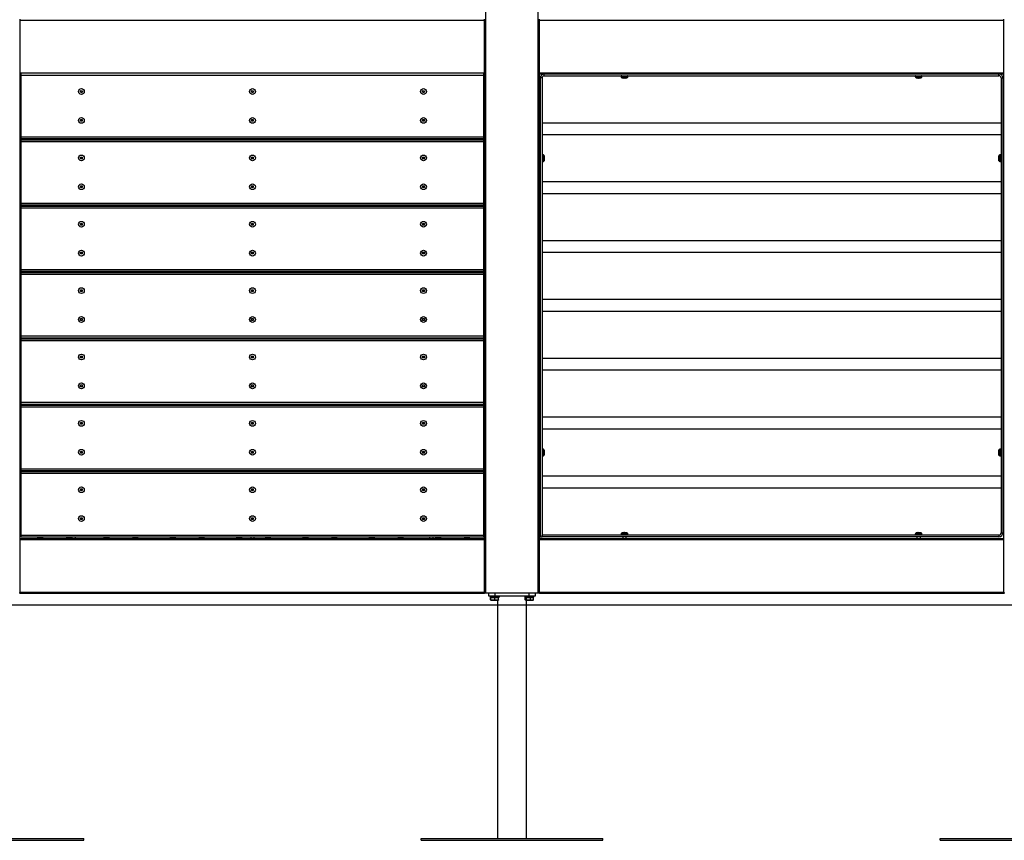
# Model space of a CAD drawing. Extents: x 1932 to 9948, y 243 to 6093.
# Drawn here: x 5579 to 7286, y 2720 to 4142 of the extents above; entities that cross this region are included whole.
import ezdxf

# ---------------------------------------------------------------- set-up
doc = ezdxf.new("R2010")
doc.units = 0
doc.header["$LTSCALE"] = 25
doc.layers.get('0').update_dxf_attribs({"linetype": 'CONTINUOUS'})

msp = doc.modelspace()

# ---------------------------------------------------------------- linework, layer by layer
at = {"color": 8, "linetype": 'CONTINUOUS'}
for p, q in [((6386.6, 3148.4), (6386.6, 5944.9)), ((6477.6, 3148.4), (6477.6, 5944.9)), ((6621.4, 4044.3), (6621.3, 4044.3)), ((6632.8, 4044.3), (6621.4, 4044.3)), ((6621.4, 4043), (6628.1, 4043)), ((6627.9, 4041.6), (6631.4, 4041.6)), ((6628.1, 4043), (6632.7, 4043)), ((7141.1, 4044.3), (7131.3, 4044.3)), ((7131.5, 4043), (7142.7, 4043)), ((7142.8, 4044.3), (7141.1, 4044.3)), ((5666.1, 3934.4), (5666.1, 3936.4)), ((5705.1, 3934.4), (5705.1, 3936.4)), ((5962.6, 3934.4), (5962.6, 3936.4)), ((6001.6, 3934.4), (6001.6, 3936.4)), ((6259.1, 3934.4), (6259.1, 3936.4)), ((6298.1, 3934.4), (6298.1, 3936.4)), ((6485.1, 3908.2), (6485.1, 3896.6)), ((6486.5, 3896.8), (6486.5, 3908.1)), ((6486.5, 3896.8), (6486.5, 3896.7)), ((6487.9, 3898.1), (6487.9, 3898)), ((7276.3, 3903.2), (7276.3, 3906.7)), ((7277.6, 3908), (7277.6, 3903.5)), ((7277.6, 3903.5), (7277.6, 3896.8)), ((7279, 3896.6), (7279, 3908.2)), ((5666.1, 3819.4), (5666.1, 3821.4)), ((5705.1, 3819.4), (5705.1, 3821.4)), ((5962.6, 3819.4), (5962.6, 3821.4)), ((6001.6, 3819.4), (6001.6, 3821.4)), ((6259.1, 3819.4), (6259.1, 3821.4)), ((6298.1, 3819.4), (6298.1, 3821.4)), ((5666.1, 3704.4), (5666.1, 3706.4)), ((5705.1, 3704.4), (5705.1, 3706.4)), ((5962.6, 3704.4), (5962.6, 3706.4)), ((6001.6, 3704.4), (6001.6, 3706.4)), ((6259.1, 3704.4), (6259.1, 3706.4)), ((6298.1, 3704.4), (6298.1, 3706.4)), ((5666.1, 3589.4), (5666.1, 3591.4)), ((5705.1, 3589.4), (5705.1, 3591.4)), ((5962.6, 3589.4), (5962.6, 3591.4)), ((6001.6, 3589.4), (6001.6, 3591.4)), ((6259.1, 3589.4), (6259.1, 3591.4)), ((6298.1, 3589.4), (6298.1, 3591.4)), ((5666.1, 3474.4), (5666.1, 3476.4)), ((5705.1, 3474.4), (5705.1, 3476.4)), ((5962.6, 3474.4), (5962.6, 3476.4)), ((6001.6, 3474.4), (6001.6, 3476.4)), ((6259.1, 3474.4), (6259.1, 3476.4)), ((6298.1, 3474.4), (6298.1, 3476.4)), ((6485.1, 3398.2), (6485.1, 3386.6)), ((6486.5, 3398), (6486.5, 3386.8)), ((7277.6, 3397.5), (7277.6, 3398.1)), ((7277.6, 3397.5), (7277.6, 3386.8)), ((7279, 3386.6), (7279, 3398.2)), ((7276.3, 3396.3), (7276.3, 3396.8)), ((5666.1, 3359.4), (5666.1, 3361.4)), ((5705.1, 3359.4), (5705.1, 3361.4)), ((5962.6, 3359.4), (5962.6, 3361.4)), ((6001.6, 3359.4), (6001.6, 3361.4)), ((6259.1, 3359.4), (6259.1, 3361.4)), ((6298.1, 3359.4), (6298.1, 3361.4)), ((6621.3, 3250.5), (6632.8, 3250.5)), ((6632, 3251.8), (6621.4, 3251.8)), ((6630.9, 3253.2), (6631.4, 3253.2)), ((6632, 3251.8), (6632.7, 3251.8)), ((7131.3, 3250.5), (7142.8, 3250.5)), ((7141.9, 3251.8), (7131.4, 3251.8)), ((7140.8, 3253.2), (7141.4, 3253.2)), ((7141.9, 3251.8), (7142.7, 3251.8))]:
    msp.add_line(p, q, dxfattribs=at)
at = {"color": 7, "linetype": 'CONTINUOUS'}
for p, q in [((5579.6, 4141.4), (5579.6, 4143.4)), ((5579.6, 4141.4), (6384.6, 4141.4)), ((5579.6, 4050.4), (5579.6, 4141.4)), ((6384.6, 4141.4), (6384.6, 4143.4)), ((6384.6, 4050.4), (6384.6, 4141.4)), ((6479.6, 4141.4), (6479.6, 4143.4)), ((6479.6, 4141.4), (7284.6, 4141.4)), ((6479.6, 4050.4), (6479.6, 4141.4)), ((7284.6, 4141.4), (7284.6, 4143.4)), ((7284.6, 4050.4), (7284.6, 4141.4)), ((5579.6, 4050.4), (6384.6, 4050.4)), ((5579.6, 4048.4), (5579.6, 4050.4)), ((5579.6, 4048.4), (5581.1, 4048.4)), ((5579.6, 3243.4), (5579.6, 4048.4)), ((5581.1, 4046.4), (5581.1, 4049.2)), ((5581.1, 4046.4), (6383.1, 4046.4)), ((5581.1, 3939.4), (5581.1, 4046.4)), ((6383.1, 4046.4), (6383.1, 4049.2)), ((6383.1, 4048.4), (6384.6, 4048.4)), ((6383.1, 3939.4), (6383.1, 4046.4)), ((6384.6, 4048.4), (6384.6, 4050.4)), ((6384.6, 3243.4), (6384.6, 4048.4)), ((6479.6, 4048.4), (6479.6, 4050.4)), ((6479.6, 4050.4), (7284.6, 4050.4)), ((6479.6, 4048.4), (7284.6, 4048.4)), ((6479.6, 3243.4), (6479.6, 4048.4)), ((6488.1, 4045.4), (6488.1, 4048.4)), ((7276.1, 4045.4), (7276.1, 4048.4)), ((7284.6, 4048.4), (7284.6, 4050.4)), ((7284.6, 3243.4), (7284.6, 4048.4)), ((6484.1, 4041.4), (6481.1, 4041.4)), ((6481.1, 4041.4), (6481.1, 3246.4)), ((6484.1, 4041.4), (6484.1, 3246.4)), ((6488.1, 4045.4), (7276.1, 4045.4)), ((6621.3, 4044.3), (6621.4, 4043)), ((6627.9, 4041.6), (6622.7, 4041.6)), ((6623.7, 4041.5), (6626.2, 4041.3)), ((6625, 4041.5), (6626.5, 4041.3)), ((6626.2, 4041.3), (6625, 4041.5)), ((6626.5, 4041.3), (6627, 4041.5)), ((6627, 4041.5), (6628.4, 4041.5)), ((6627.6, 4041.3), (6627.1, 4041.5)), ((6627.6, 4041.5), (6627.6, 4041.3)), ((6627.9, 4041.4), (6627.6, 4041.3)), ((6627.9, 4041.5), (6627.9, 4041.3)), ((6628, 4041.3), (6630, 4041.5)), ((6628.4, 4041.5), (6628, 4041.3)), ((6628, 4041.5), (6628, 4041.3)), ((6628.2, 4041.3), (6630.7, 4041.5)), ((6630, 4041.5), (6628.2, 4041.3)), ((6630.7, 4041.6), (6631.4, 4041.6)), ((6632.7, 4043), (6632.8, 4044.3)), ((7131.3, 4044.3), (7131.4, 4043)), ((7132.7, 4041.6), (7133.2, 4041.6)), ((7141.4, 4041.6), (7132.7, 4041.6)), ((7133.5, 4041.5), (7135.8, 4041.3)), ((7135.8, 4041.3), (7133.5, 4041.5)), ((7135.8, 4041.3), (7134, 4041.5)), ((7135, 4041.5), (7136.9, 4041.3)), ((7136.9, 4041.3), (7135.8, 4041.4)), ((7136.9, 4041.3), (7137.1, 4041.5)), ((7137.1, 4041.5), (7137.3, 4041.3)), ((7137.3, 4041.3), (7137.1, 4041.5)), ((7137.3, 4041.3), (7139.1, 4041.5)), ((7138.3, 4041.3), (7140.7, 4041.5)), ((7140.1, 4041.5), (7138.3, 4041.3)), ((7140.7, 4041.5), (7139.6, 4041.4)), ((7140.9, 4041.6), (7141.2, 4041.6)), ((7142.7, 4043), (7142.8, 4044.3)), ((7280.1, 4041.4), (7283.1, 4041.4)), ((7280.1, 4041.4), (7280.1, 3253.4)), ((7283.1, 4041.4), (7283.1, 3253.4)), ((5683.5, 4017.3), (5685, 4019.9)), ((5686.2, 4015.9), (5683.5, 4017.3)), ((5685, 4019.9), (5687.6, 4018.5)), ((5687.6, 4018.5), (5686.2, 4015.9)), ((5980, 4017.3), (5981.5, 4019.9)), ((5982.7, 4015.9), (5980, 4017.3)), ((5981.5, 4019.9), (5984.1, 4018.5)), ((5984.1, 4018.5), (5982.7, 4015.9)), ((6276.5, 4017.3), (6278, 4019.9)), ((6279.2, 4015.9), (6276.5, 4017.3)), ((6278, 4019.9), (6280.6, 4018.5)), ((6280.6, 4018.5), (6279.2, 4015.9)), ((5581.1, 3960.4), (5579.6, 3960.4)), ((5684.1, 3969.4), (5687.1, 3969.4)), ((5684.1, 3966.4), (5684.1, 3969.4)), ((5687.1, 3966.4), (5684.1, 3966.4)), ((5687.1, 3969.4), (5687.1, 3966.4)), ((5980.6, 3969.4), (5983.6, 3969.4)), ((5980.6, 3966.4), (5980.6, 3969.4)), ((5983.6, 3966.4), (5980.6, 3966.4)), ((5983.6, 3969.4), (5983.6, 3966.4)), ((6277.1, 3969.4), (6280.1, 3969.4)), ((6277.1, 3966.4), (6277.1, 3969.4)), ((6280.1, 3966.4), (6277.1, 3966.4)), ((6280.1, 3969.4), (6280.1, 3966.4)), ((6384.6, 3960.4), (6383.1, 3960.4)), ((7280.1, 3963.4), (6484.1, 3963.4)), ((5579.6, 3954.4), (5581.1, 3954.4)), ((6383.1, 3954.4), (6384.6, 3954.4)), ((6484.1, 3943.4), (7280.1, 3943.4)), ((5581.1, 3939.4), (6383.1, 3939.4)), ((5581.1, 3936.4), (5581.1, 3939.4)), ((5581.1, 3936.4), (6383.1, 3936.4)), ((5581.1, 3936.4), (5581.1, 3934.4)), ((5581.1, 3934.4), (6383.1, 3934.4)), ((5581.1, 3931.4), (5581.1, 3934.4)), ((5581.1, 3931.4), (6383.1, 3931.4)), ((5581.1, 3824.4), (5581.1, 3931.4)), ((5601.1, 3936.4), (5601.1, 3934.4)), ((5663.1, 3934.4), (5663.1, 3936.4)), ((5708.1, 3934.4), (5708.1, 3936.4)), ((5959.6, 3934.4), (5959.6, 3936.4)), ((6004.6, 3934.4), (6004.6, 3936.4)), ((6256.1, 3934.4), (6256.1, 3936.4)), ((6301.1, 3934.4), (6301.1, 3936.4)), ((6363.1, 3934.4), (6363.1, 3936.4)), ((6383.1, 3936.4), (6383.1, 3939.4)), ((6383.1, 3934.4), (6383.1, 3936.4)), ((6383.1, 3931.4), (6383.1, 3934.4)), ((6383.1, 3824.4), (6383.1, 3931.4)), ((5684.1, 3901.4), (5684.1, 3904.4)), ((5684.1, 3904.4), (5687.1, 3904.4)), ((5687.1, 3901.4), (5684.1, 3901.4)), ((5687.1, 3904.4), (5687.1, 3901.4)), ((5980.6, 3904.4), (5983.6, 3904.4)), ((5980.6, 3901.4), (5980.6, 3904.4)), ((5983.6, 3901.4), (5980.6, 3901.4)), ((5983.6, 3904.4), (5983.6, 3901.4)), ((6277.1, 3901.4), (6277.1, 3904.4)), ((6277.1, 3904.4), (6280.1, 3904.4)), ((6280.1, 3901.4), (6277.1, 3901.4)), ((6280.1, 3904.4), (6280.1, 3901.4)), ((6481.1, 3905.4), (6479.6, 3905.4)), ((6479.6, 3899.4), (6481.1, 3899.4)), ((6486.5, 3908.1), (6485.1, 3908.2)), ((6485.1, 3896.6), (6486.5, 3896.7)), ((6487.9, 3906), (6487.8, 3906.8)), ((6487.9, 3906.8), (6487.9, 3898.1)), ((6488.1, 3903.5), (6487.9, 3906.1)), ((6487.9, 3903.6), (6488.1, 3903.3)), ((6487.9, 3903.3), (6488.1, 3903.3)), ((6488.1, 3903), (6487.9, 3902.6)), ((6487.9, 3903), (6488.1, 3903)), ((6488.1, 3901.8), (6487.9, 3902.2)), ((6487.9, 3898.9), (6488.1, 3901.5)), ((6487.9, 3898.1), (6487.9, 3898.9)), ((6488, 3905.3), (6488.1, 3903.5)), ((6488.1, 3903.3), (6488, 3905.3)), ((6488, 3900.2), (6488.1, 3901.8)), ((6488.1, 3901.5), (6488, 3900.2)), ((6488.1, 3903.3), (6488.1, 3903)), ((7276.2, 3906.1), (7276, 3903.5)), ((7276.2, 3905.4), (7276, 3903.3)), ((7276, 3903.5), (7276.2, 3905.4)), ((7276, 3903.3), (7276.2, 3903.8)), ((7276, 3902.9), (7276, 3903.3)), ((7276.2, 3903.3), (7276, 3903.3)), ((7276.2, 3903.3), (7276, 3903.3)), ((7276.2, 3902.4), (7276, 3902.9)), ((7276.2, 3902.9), (7276, 3902.9)), ((7276.2, 3902.4), (7276, 3901.9)), ((7276, 3901.9), (7276.2, 3900.4)), ((7276, 3901.5), (7276.2, 3899)), ((7276.2, 3900.4), (7276, 3901.5)), ((7276.2, 3903.8), (7276.2, 3902.4)), ((7276.2, 3898.7), (7276.3, 3898.3)), ((7276.3, 3898.1), (7276.3, 3903.2)), ((7279, 3908.2), (7277.6, 3908.1)), ((7277.6, 3896.7), (7279, 3896.6)), ((7284.6, 3905.4), (7283.1, 3905.4)), ((7283.1, 3899.4), (7284.6, 3899.4)), ((7280.1, 3861.4), (6484.1, 3861.4)), ((5684.1, 3851.4), (5684.1, 3854.4)), ((5684.1, 3854.4), (5687.1, 3854.4)), ((5687.1, 3851.4), (5684.1, 3851.4)), ((5687.1, 3854.4), (5687.1, 3851.4)), ((5980.6, 3854.4), (5983.6, 3854.4)), ((5980.6, 3851.4), (5980.6, 3854.4)), ((5983.6, 3851.4), (5980.6, 3851.4)), ((5983.6, 3854.4), (5983.6, 3851.4)), ((6277.1, 3851.4), (6277.1, 3854.4)), ((6277.1, 3854.4), (6280.1, 3854.4)), ((6280.1, 3851.4), (6277.1, 3851.4)), ((6280.1, 3854.4), (6280.1, 3851.4)), ((6484.1, 3841.4), (7280.1, 3841.4)), ((5581.1, 3824.4), (6383.1, 3824.4)), ((5581.1, 3821.4), (5581.1, 3824.4)), ((6383.1, 3821.4), (6383.1, 3824.4)), ((5581.1, 3821.4), (6383.1, 3821.4)), ((5581.1, 3821.4), (5581.1, 3819.4)), ((5581.1, 3819.4), (6383.1, 3819.4)), ((5581.1, 3816.4), (5581.1, 3819.4)), ((5581.1, 3816.4), (6383.1, 3816.4)), ((5581.1, 3709.4), (5581.1, 3816.4)), ((5601.1, 3821.4), (5601.1, 3819.4)), ((5663.1, 3819.4), (5663.1, 3821.4)), ((5708.1, 3819.4), (5708.1, 3821.4)), ((5959.6, 3819.4), (5959.6, 3821.4)), ((6004.6, 3819.4), (6004.6, 3821.4)), ((6256.1, 3819.4), (6256.1, 3821.4)), ((6301.1, 3819.4), (6301.1, 3821.4)), ((6363.1, 3819.4), (6363.1, 3821.4)), ((6383.1, 3819.4), (6383.1, 3821.4)), ((6383.1, 3816.4), (6383.1, 3819.4)), ((6383.1, 3709.4), (6383.1, 3816.4)), ((5684.1, 3789.4), (5687.1, 3789.4)), ((5684.1, 3786.4), (5684.1, 3789.4)), ((5687.1, 3786.4), (5684.1, 3786.4)), ((5687.1, 3789.4), (5687.1, 3786.4)), ((5980.6, 3789.4), (5983.6, 3789.4)), ((5980.6, 3786.4), (5980.6, 3789.4)), ((5983.6, 3786.4), (5980.6, 3786.4)), ((5983.6, 3789.4), (5983.6, 3786.4)), ((6277.1, 3786.4), (6277.1, 3789.4)), ((6277.1, 3789.4), (6280.1, 3789.4)), ((6280.1, 3786.4), (6277.1, 3786.4)), ((6280.1, 3789.4), (6280.1, 3786.4)), ((7280.1, 3759.4), (6484.1, 3759.4)), ((5684.1, 3739.4), (5687.1, 3739.4)), ((5684.1, 3736.4), (5684.1, 3739.4)), ((5687.1, 3739.4), (5687.1, 3736.4)), ((5980.6, 3739.4), (5983.6, 3739.4)), ((5980.6, 3736.4), (5980.6, 3739.4)), ((5983.6, 3739.4), (5983.6, 3736.4)), ((6277.1, 3739.4), (6280.1, 3739.4)), ((6277.1, 3736.4), (6277.1, 3739.4)), ((6280.1, 3739.4), (6280.1, 3736.4)), ((6484.1, 3739.4), (7280.1, 3739.4)), ((5687.1, 3736.4), (5684.1, 3736.4)), ((5983.6, 3736.4), (5980.6, 3736.4)), ((6280.1, 3736.4), (6277.1, 3736.4)), ((5581.1, 3706.4), (5581.1, 3709.4)), ((5581.1, 3709.4), (6383.1, 3709.4)), ((5581.1, 3706.4), (6383.1, 3706.4)), ((5581.1, 3706.4), (5581.1, 3704.4)), ((5581.1, 3704.4), (6383.1, 3704.4)), ((5581.1, 3701.4), (5581.1, 3704.4)), ((5601.1, 3706.4), (5601.1, 3704.4)), ((5663.1, 3704.4), (5663.1, 3706.4)), ((5708.1, 3704.4), (5708.1, 3706.4)), ((5959.6, 3704.4), (5959.6, 3706.4)), ((6004.6, 3704.4), (6004.6, 3706.4)), ((6256.1, 3704.4), (6256.1, 3706.4)), ((6301.1, 3704.4), (6301.1, 3706.4)), ((6363.1, 3704.4), (6363.1, 3706.4)), ((6383.1, 3706.4), (6383.1, 3709.4)), ((6383.1, 3704.4), (6383.1, 3706.4)), ((6383.1, 3701.4), (6383.1, 3704.4)), ((5581.1, 3594.4), (5581.1, 3701.4)), ((5581.1, 3701.4), (6383.1, 3701.4)), ((6383.1, 3594.4), (6383.1, 3701.4)), ((5684.1, 3674.4), (5687.1, 3674.4)), ((5684.1, 3671.4), (5684.1, 3674.4)), ((5687.1, 3671.4), (5684.1, 3671.4)), ((5687.1, 3674.4), (5687.1, 3671.4)), ((5980.6, 3674.4), (5983.6, 3674.4)), ((5980.6, 3671.4), (5980.6, 3674.4)), ((5983.6, 3671.4), (5980.6, 3671.4)), ((5983.6, 3674.4), (5983.6, 3671.4)), ((6277.1, 3671.4), (6277.1, 3674.4)), ((6277.1, 3674.4), (6280.1, 3674.4)), ((6280.1, 3671.4), (6277.1, 3671.4)), ((6280.1, 3674.4), (6280.1, 3671.4)), ((7280.1, 3657.4), (6484.1, 3657.4)), ((5581.1, 3650.4), (5579.6, 3650.4)), ((5579.6, 3644.4), (5581.1, 3644.4)), ((6384.6, 3650.4), (6383.1, 3650.4)), ((6383.1, 3644.4), (6384.6, 3644.4)), ((6484.1, 3637.4), (7280.1, 3637.4)), ((5684.1, 3624.4), (5687.1, 3624.4)), ((5684.1, 3621.4), (5684.1, 3624.4)), ((5687.1, 3621.4), (5684.1, 3621.4)), ((5687.1, 3624.4), (5687.1, 3621.4)), ((5980.6, 3624.4), (5983.6, 3624.4)), ((5980.6, 3621.4), (5980.6, 3624.4)), ((5983.6, 3621.4), (5980.6, 3621.4)), ((5983.6, 3624.4), (5983.6, 3621.4)), ((6277.1, 3624.4), (6280.1, 3624.4)), ((6277.1, 3621.4), (6277.1, 3624.4)), ((6280.1, 3621.4), (6277.1, 3621.4)), ((6280.1, 3624.4), (6280.1, 3621.4)), ((5581.1, 3591.4), (5581.1, 3594.4)), ((5581.1, 3594.4), (6383.1, 3594.4)), ((5581.1, 3591.4), (6383.1, 3591.4)), ((5581.1, 3591.4), (5581.1, 3589.4)), ((5581.1, 3589.4), (6383.1, 3589.4)), ((5581.1, 3586.4), (5581.1, 3589.4)), ((5581.1, 3479.4), (5581.1, 3586.4)), ((5581.1, 3586.4), (6383.1, 3586.4)), ((5601.1, 3591.4), (5601.1, 3589.4)), ((5663.1, 3589.4), (5663.1, 3591.4)), ((5708.1, 3589.4), (5708.1, 3591.4)), ((5959.6, 3589.4), (5959.6, 3591.4)), ((6004.6, 3589.4), (6004.6, 3591.4)), ((6256.1, 3589.4), (6256.1, 3591.4)), ((6301.1, 3589.4), (6301.1, 3591.4)), ((6363.1, 3589.4), (6363.1, 3591.4)), ((6383.1, 3591.4), (6383.1, 3594.4)), ((6383.1, 3589.4), (6383.1, 3591.4)), ((6383.1, 3586.4), (6383.1, 3589.4)), ((6383.1, 3479.4), (6383.1, 3586.4)), ((5684.1, 3559.4), (5687.1, 3559.4)), ((5684.1, 3556.4), (5684.1, 3559.4)), ((5687.1, 3556.4), (5684.1, 3556.4)), ((5687.1, 3559.4), (5687.1, 3556.4)), ((5980.6, 3559.4), (5983.6, 3559.4)), ((5980.6, 3556.4), (5980.6, 3559.4)), ((5983.6, 3556.4), (5980.6, 3556.4)), ((5983.6, 3559.4), (5983.6, 3556.4)), ((6277.1, 3559.4), (6280.1, 3559.4)), ((6277.1, 3556.4), (6277.1, 3559.4)), ((6280.1, 3556.4), (6277.1, 3556.4)), ((6280.1, 3559.4), (6280.1, 3556.4)), ((7280.1, 3555.4), (6484.1, 3555.4)), ((6484.1, 3535.4), (7280.1, 3535.4)), ((5684.1, 3509.4), (5687.1, 3509.4)), ((5684.1, 3506.4), (5684.1, 3509.4)), ((5687.1, 3506.4), (5684.1, 3506.4)), ((5687.1, 3509.4), (5687.1, 3506.4)), ((5980.6, 3509.4), (5983.6, 3509.4)), ((5980.6, 3506.4), (5980.6, 3509.4)), ((5983.6, 3506.4), (5980.6, 3506.4)), ((5983.6, 3509.4), (5983.6, 3506.4)), ((6277.1, 3506.4), (6277.1, 3509.4)), ((6277.1, 3509.4), (6280.1, 3509.4)), ((6280.1, 3506.4), (6277.1, 3506.4)), ((6280.1, 3509.4), (6280.1, 3506.4)), ((5581.1, 3479.4), (6383.1, 3479.4)), ((5581.1, 3476.4), (5581.1, 3479.4)), ((5581.1, 3476.4), (6383.1, 3476.4)), ((5581.1, 3476.4), (5581.1, 3474.4)), ((5581.1, 3474.4), (6383.1, 3474.4)), ((5581.1, 3471.4), (5581.1, 3474.4)), ((5581.1, 3364.4), (5581.1, 3471.4)), ((5581.1, 3471.4), (6383.1, 3471.4)), ((5601.1, 3476.4), (5601.1, 3474.4)), ((5663.1, 3474.4), (5663.1, 3476.4)), ((5708.1, 3474.4), (5708.1, 3476.4)), ((5959.6, 3474.4), (5959.6, 3476.4)), ((6004.6, 3474.4), (6004.6, 3476.4)), ((6256.1, 3474.4), (6256.1, 3476.4)), ((6301.1, 3474.4), (6301.1, 3476.4)), ((6363.1, 3474.4), (6363.1, 3476.4)), ((6383.1, 3476.4), (6383.1, 3479.4)), ((6383.1, 3474.4), (6383.1, 3476.4)), ((6383.1, 3471.4), (6383.1, 3474.4)), ((6383.1, 3364.4), (6383.1, 3471.4)), ((7280.1, 3453.4), (6484.1, 3453.4)), ((5684.1, 3441.4), (5684.1, 3444.4)), ((5684.1, 3444.4), (5687.1, 3444.4)), ((5687.1, 3441.4), (5684.1, 3441.4)), ((5687.1, 3444.4), (5687.1, 3441.4)), ((5980.6, 3441.4), (5980.6, 3444.4)), ((5980.6, 3444.4), (5983.6, 3444.4)), ((5983.6, 3441.4), (5980.6, 3441.4)), ((5983.6, 3444.4), (5983.6, 3441.4)), ((6277.1, 3444.4), (6280.1, 3444.4)), ((6277.1, 3441.4), (6277.1, 3444.4)), ((6280.1, 3441.4), (6277.1, 3441.4)), ((6280.1, 3444.4), (6280.1, 3441.4)), ((6484.1, 3433.4), (7280.1, 3433.4)), ((6486.5, 3398.1), (6485.1, 3398.2)), ((7279, 3398.2), (7277.6, 3398.1)), ((5684.1, 3394.4), (5687.1, 3394.4)), ((5684.1, 3391.4), (5684.1, 3394.4)), ((5687.1, 3391.4), (5684.1, 3391.4)), ((5687.1, 3394.4), (5687.1, 3391.4)), ((5980.6, 3391.4), (5980.6, 3394.4)), ((5980.6, 3394.4), (5983.6, 3394.4)), ((5983.6, 3391.4), (5980.6, 3391.4)), ((5983.6, 3394.4), (5983.6, 3391.4)), ((6277.1, 3394.4), (6280.1, 3394.4)), ((6277.1, 3391.4), (6277.1, 3394.4)), ((6280.1, 3391.4), (6277.1, 3391.4)), ((6280.1, 3394.4), (6280.1, 3391.4)), ((6481.1, 3395.4), (6479.6, 3395.4)), ((6479.6, 3389.4), (6481.1, 3389.4)), ((6485.1, 3386.6), (6486.5, 3386.7)), ((6487.8, 3388.1), (6487.9, 3388.8)), ((6487.9, 3396.7), (6487.9, 3388)), ((6487.9, 3396.1), (6487.9, 3396.4)), ((6488.1, 3393.3), (6487.9, 3395.8)), ((6487.9, 3392.5), (6488.1, 3392.9)), ((6487.9, 3392.5), (6487.9, 3392.3)), ((6487.9, 3392.3), (6488.1, 3391.9)), ((6487.9, 3391.9), (6488.1, 3391.9)), ((6488.1, 3391.5), (6487.9, 3391.1)), ((6487.9, 3391.5), (6488.1, 3391.5)), ((6487.9, 3391.5), (6488.1, 3391.5)), ((6487.9, 3388.7), (6488.1, 3391.3)), ((6488, 3394.5), (6488.1, 3393.3)), ((6488.1, 3392.9), (6488, 3394.5)), ((6488, 3389.5), (6488.1, 3391.5)), ((6488.1, 3391.3), (6488, 3389.5)), ((6488.1, 3391.9), (6488.1, 3391.5)), ((7276.2, 3395.3), (7276, 3393)), ((7276, 3393.5), (7276, 3393.6)), ((7276.2, 3393.5), (7276, 3392.6)), ((7276, 3393), (7276.2, 3393.5)), ((7276, 3392.6), (7276.2, 3391.4)), ((7276.1, 3391.8), (7276, 3392.2)), ((7276, 3391.3), (7276, 3391.8)), ((7276.1, 3391.8), (7276, 3391.8)), ((7276, 3391.3), (7276.2, 3389)), ((7276.2, 3390.1), (7276, 3391.3)), ((7276.2, 3391.3), (7276, 3391.3)), ((7276, 3391.2), (7276, 3390.8)), ((7276.2, 3389), (7276, 3391.2)), ((7276.1, 3395.5), (7276.2, 3395.9)), ((7276.3, 3388), (7276.3, 3396.3)), ((7277.6, 3386.7), (7279, 3386.6)), ((7284.6, 3395.4), (7283.1, 3395.4)), ((7283.1, 3389.4), (7284.6, 3389.4)), ((5581.1, 3364.4), (6383.1, 3364.4)), ((5581.1, 3361.4), (5581.1, 3364.4)), ((6383.1, 3361.4), (6383.1, 3364.4)), ((5581.1, 3361.4), (6383.1, 3361.4)), ((5581.1, 3361.4), (5581.1, 3359.4)), ((5581.1, 3359.4), (6383.1, 3359.4)), ((5581.1, 3356.4), (5581.1, 3359.4)), ((5581.1, 3356.4), (6383.1, 3356.4)), ((5581.1, 3249.4), (5581.1, 3356.4)), ((5601.1, 3361.4), (5601.1, 3359.4)), ((5663.1, 3359.4), (5663.1, 3361.4)), ((5708.1, 3359.4), (5708.1, 3361.4)), ((5959.6, 3359.4), (5959.6, 3361.4)), ((6004.6, 3359.4), (6004.6, 3361.4)), ((6256.1, 3359.4), (6256.1, 3361.4)), ((6301.1, 3359.4), (6301.1, 3361.4)), ((6363.1, 3359.4), (6363.1, 3361.4)), ((6383.1, 3359.4), (6383.1, 3361.4)), ((6383.1, 3356.4), (6383.1, 3359.4)), ((6383.1, 3249.4), (6383.1, 3356.4)), ((7280.1, 3351.4), (6484.1, 3351.4)), ((5581.1, 3340.4), (5579.6, 3340.4)), ((5579.6, 3334.4), (5581.1, 3334.4)), ((5684.1, 3326.4), (5684.1, 3329.4)), ((5684.1, 3329.4), (5687.1, 3329.4)), ((5687.1, 3329.4), (5687.1, 3326.4)), ((5980.6, 3329.4), (5983.6, 3329.4)), ((5980.6, 3326.4), (5980.6, 3329.4)), ((5983.6, 3329.4), (5983.6, 3326.4)), ((6277.1, 3326.4), (6277.1, 3329.4)), ((6277.1, 3329.4), (6280.1, 3329.4)), ((6280.1, 3329.4), (6280.1, 3326.4)), ((6384.6, 3340.4), (6383.1, 3340.4)), ((6383.1, 3334.4), (6384.6, 3334.4)), ((6484.1, 3331.4), (7280.1, 3331.4)), ((5687.1, 3326.4), (5684.1, 3326.4)), ((5983.6, 3326.4), (5980.6, 3326.4)), ((6280.1, 3326.4), (6277.1, 3326.4)), ((5684.1, 3279.4), (5687.1, 3279.4)), ((5684.1, 3276.4), (5684.1, 3279.4)), ((5687.1, 3279.4), (5687.1, 3276.4)), ((5980.6, 3279.4), (5983.6, 3279.4)), ((5980.6, 3276.4), (5980.6, 3279.4)), ((5983.6, 3279.4), (5983.6, 3276.4)), ((6277.1, 3279.4), (6280.1, 3279.4)), ((6277.1, 3276.4), (6277.1, 3279.4)), ((6280.1, 3279.4), (6280.1, 3276.4)), ((5687.1, 3276.4), (5684.1, 3276.4)), ((5983.6, 3276.4), (5980.6, 3276.4)), ((6280.1, 3276.4), (6277.1, 3276.4)), ((5579.6, 3243.4), (6384.6, 3243.4)), ((5579.6, 3241.4), (5579.6, 3243.4)), ((5581.1, 3249.4), (6383.1, 3249.4)), ((5581.1, 3246.4), (5581.1, 3249.4)), ((5581.1, 3246.4), (6383.1, 3246.4)), ((5609.1, 3243.5), (5609.1, 3243.4)), ((5619.1, 3243.5), (5609.1, 3243.5)), ((5619.1, 3243.4), (5619.1, 3243.5)), ((5659.1, 3243.5), (5659.1, 3243.4)), ((5669.1, 3243.5), (5659.1, 3243.5)), ((5669.1, 3246.4), (5669.1, 3243.4)), ((5675.1, 3243.4), (5675.1, 3246.4)), ((5724.1, 3243.5), (5724.1, 3243.4)), ((5734.1, 3243.5), (5724.1, 3243.5)), ((5734.1, 3243.4), (5734.1, 3243.5)), ((5774.1, 3243.5), (5774.1, 3243.4)), ((5784.1, 3243.5), (5774.1, 3243.5)), ((5784.1, 3243.4), (5784.1, 3243.5)), ((5839.1, 3243.5), (5839.1, 3243.4)), ((5849.1, 3243.5), (5839.1, 3243.5)), ((5849.1, 3243.4), (5849.1, 3243.5)), ((5889.1, 3243.5), (5889.1, 3243.4)), ((5899.1, 3243.5), (5889.1, 3243.5)), ((5899.1, 3243.4), (5899.1, 3243.5)), ((5954.1, 3243.5), (5954.1, 3243.4)), ((5964.1, 3243.5), (5954.1, 3243.5)), ((5964.1, 3243.4), (5964.1, 3243.5)), ((5979.1, 3246.4), (5979.1, 3243.4)), ((5985.1, 3243.4), (5985.1, 3246.4)), ((6004.1, 3243.5), (6004.1, 3243.4)), ((6014.1, 3243.5), (6004.1, 3243.5)), ((6014.1, 3243.4), (6014.1, 3243.5)), ((6069.1, 3243.5), (6069.1, 3243.4)), ((6079.1, 3243.5), (6069.1, 3243.5)), ((6079.1, 3243.4), (6079.1, 3243.5)), ((6119.1, 3243.5), (6119.1, 3243.4)), ((6129.1, 3243.5), (6119.1, 3243.5)), ((6129.1, 3243.4), (6129.1, 3243.5)), ((6184.1, 3243.5), (6184.1, 3243.4)), ((6194.1, 3243.5), (6184.1, 3243.5)), ((6194.1, 3243.4), (6194.1, 3243.5)), ((6234.1, 3243.5), (6234.1, 3243.4)), ((6244.1, 3243.5), (6234.1, 3243.5)), ((6244.1, 3243.4), (6244.1, 3243.5)), ((6289.1, 3246.4), (6289.1, 3243.4)), ((6295.1, 3243.4), (6295.1, 3246.4)), ((6299.1, 3243.9), (6299.1, 3243.4)), ((6309.1, 3243.9), (6299.1, 3243.9)), ((6309.1, 3243.4), (6309.1, 3243.9)), ((6349.1, 3243.9), (6349.1, 3243.4)), ((6351.7, 3243.9), (6349.1, 3243.9)), ((6359.1, 3243.9), (6351.7, 3243.9)), ((6359.1, 3243.4), (6359.1, 3243.9)), ((6383.1, 3246.4), (6383.1, 3249.4)), ((6384.6, 3241.4), (6384.6, 3243.4)), ((6479.6, 3241.4), (6479.6, 3243.4)), ((6479.6, 3243.4), (7284.6, 3243.4)), ((6481.1, 3246.4), (6484.1, 3246.4)), ((6484.1, 3246.4), (6484.1, 3249.4)), ((7276.1, 3249.4), (6484.1, 3249.4)), ((7276.1, 3246.4), (6484.1, 3246.4)), ((6621.4, 3251.8), (6621.3, 3250.5)), ((6622.7, 3253.2), (6630.9, 3253.2)), ((6623.6, 3253.3), (6625.8, 3253.5)), ((6625.9, 3253.5), (6623.6, 3253.3)), ((6624.1, 3246.4), (6624.1, 3243.4)), ((6624.6, 3253.3), (6625.9, 3253.5)), ((6625.9, 3253.4), (6626.5, 3253.5)), ((6627.2, 3253.5), (6625.9, 3253.3)), ((6625.9, 3253.3), (6625.9, 3253.5)), ((6628, 3253.3), (6627.2, 3253.5)), ((6627.6, 3253.5), (6628, 3253.3)), ((6629.8, 3253.3), (6627.6, 3253.5)), ((6630, 3253.3), (6630.5, 3253.3)), ((6630.1, 3243.4), (6630.1, 3246.4)), ((6630.3, 3253.3), (6630.5, 3253.3)), ((6632.8, 3250.5), (6632.7, 3251.8)), ((7131.4, 3251.8), (7131.3, 3250.5)), ((7132.7, 3253.2), (7140.8, 3253.2)), ((7133.6, 3253.3), (7135.8, 3253.5)), ((7135.9, 3253.5), (7133.6, 3253.3)), ((7134.1, 3246.4), (7134.1, 3243.4)), ((7134.6, 3253.3), (7135.9, 3253.5)), ((7135.7, 3253.4), (7135, 3253.4)), ((7137.2, 3253.5), (7135.8, 3253.3)), ((7135.9, 3253.4), (7136.6, 3253.5)), ((7135.9, 3253.3), (7135.9, 3253.5)), ((7137.9, 3253.3), (7137.2, 3253.5)), ((7137.5, 3253.4), (7137.6, 3253.4)), ((7137.6, 3253.5), (7137.9, 3253.3)), ((7139.8, 3253.3), (7137.6, 3253.5)), ((7137.6, 3253.4), (7137.6, 3253.5)), ((7140, 3253.3), (7140.5, 3253.3)), ((7140.1, 3243.4), (7140.1, 3246.4)), ((7140.2, 3253.3), (7140.5, 3253.3)), ((7142.8, 3250.5), (7142.7, 3251.8)), ((7276.1, 3249.4), (7276.1, 3246.4)), ((7280.1, 3253.4), (7283.1, 3253.4)), ((7284.6, 3241.4), (7284.6, 3243.4)), ((5579.6, 3241.4), (6384.6, 3241.4)), ((5579.6, 3150.4), (5579.6, 3241.4)), ((6384.6, 3150.4), (6384.6, 3241.4)), ((6479.6, 3150.4), (6479.6, 3241.4)), ((6479.6, 3241.4), (7284.6, 3241.4)), ((7284.6, 3150.4), (7284.6, 3241.4)), ((5579.6, 3148.4), (5577.6, 3148.4)), ((5579.6, 3148.4), (5579.6, 3150.4)), ((5579.6, 3150.4), (6384.6, 3150.4)), ((5579.6, 3148.4), (6384.6, 3148.4)), ((6384.6, 3148.4), (6384.6, 3150.4)), ((6386.6, 3148.4), (6384.6, 3148.4)), ((6477.6, 3148.4), (6386.6, 3148.4)), ((6392.1, 3143.4), (6392.1, 3148.4)), ((6402.1, 3143.4), (6392.1, 3143.4)), ((6394.1, 3143.4), (6394.1, 3141.9)), ((6410.1, 3141.9), (6394.1, 3141.9)), ((6394.8, 3137), (6394.8, 3141.3)), ((6394.8, 3141.3), (6395.5, 3141.3)), ((6395.5, 3137), (6395.5, 3141.3)), ((6395.5, 3141.3), (6401.9, 3141.3)), ((6396.2, 3141.9), (6396.2, 3141.3)), ((6401.9, 3141.3), (6401.9, 3137)), ((6401.9, 3141.3), (6408.5, 3141.3)), ((6402.1, 3148.4), (6402.1, 3143.4)), ((6462.1, 3143.4), (6402.1, 3143.4)), ((6407.9, 3141.3), (6407.9, 3141.9)), ((6408.5, 3137), (6408.5, 3141.3)), ((6408.5, 3141.3), (6408.6, 3141.3)), ((6408.6, 3137), (6408.6, 3141.3)), ((6410.1, 3141.9), (6410.1, 3143.4)), ((6454.1, 3143.4), (6454.1, 3141.9)), ((6470.1, 3141.9), (6454.1, 3141.9)), ((6454.8, 3137), (6454.8, 3141.3)), ((6454.8, 3141.3), (6456.7, 3141.3)), ((6456.2, 3141.9), (6456.2, 3141.3)), ((6456.7, 3141.3), (6463.9, 3141.3)), ((6456.7, 3141.3), (6456.7, 3137)), ((6462.1, 3143.4), (6462.1, 3148.4)), ((6472.1, 3143.4), (6462.1, 3143.4)), ((6463.9, 3137), (6463.9, 3141.3)), ((6463.9, 3141.3), (6469.3, 3141.3)), ((6467.9, 3141.3), (6467.9, 3141.9)), ((6469.3, 3137), (6469.3, 3141.3)), ((6470.1, 3141.9), (6470.1, 3143.4)), ((6472.1, 3148.4), (6472.1, 3143.4)), ((6479.6, 3148.4), (6477.6, 3148.4)), ((6479.6, 3150.4), (7284.6, 3150.4)), ((6479.6, 3148.4), (6479.6, 3150.4)), ((6479.6, 3148.4), (7284.6, 3148.4)), ((7284.6, 3148.4), (7284.6, 3150.4)), ((7286.6, 3148.4), (7284.6, 3148.4)), ((8817.1, 3128), (1931.9, 3128)), ((6395.4, 3136.8), (6394.8, 3137)), ((6395.3, 3136.7), (6395.6, 3136.6)), ((6398.7, 3136.6), (6395.5, 3137)), ((6395.5, 3137), (6395.6, 3136.6)), ((6395.6, 3136.6), (6398.7, 3136.6)), ((6401.9, 3137), (6398.7, 3136.6)), ((6398.7, 3136.6), (6405.2, 3136.6)), ((6405.2, 3136.6), (6401.9, 3137)), ((6408.5, 3137), (6405.2, 3136.6)), ((6405.2, 3136.6), (6408.6, 3136.6)), ((6407.1, 3136.6), (6407.1, 2723.4)), ((6408.6, 3136.6), (6408.5, 3137)), ((6408.6, 3137), (6408.6, 3136.6)), ((6455.8, 3136.6), (6454.8, 3137)), ((6455.3, 3136.7), (6455.6, 3136.6)), ((6455.6, 3136.6), (6455.8, 3136.6)), ((6456.7, 3137), (6455.8, 3136.6)), ((6455.8, 3136.6), (6460.3, 3136.6)), ((6460.3, 3136.6), (6456.7, 3137)), ((6457.1, 2723.4), (6457.1, 3136.6)), ((6463.9, 3137), (6460.3, 3136.6)), ((6460.3, 3136.6), (6466.6, 3136.6)), ((6466.6, 3136.6), (6463.9, 3137)), ((6469.3, 3137), (6466.6, 3136.6)), ((6466.6, 3136.6), (6468.6, 3136.6)), ((6468.6, 3136.6), (6468.8, 3136.7)), ((6468.8, 3136.8), (6469.3, 3137)), ((5374.6, 2723.4), (5689.6, 2723.4)), ((5374.6, 2720.4), (5689.6, 2720.4)), ((5689.6, 2720.4), (5689.6, 2723.4)), ((6274.6, 2723.4), (6589.6, 2723.4)), ((6274.6, 2720.4), (6274.6, 2723.4)), ((6274.6, 2720.4), (6589.6, 2720.4)), ((6589.6, 2720.4), (6589.6, 2723.4)), ((7174.6, 2723.4), (7489.6, 2723.4)), ((7174.6, 2720.4), (7174.6, 2723.4)), ((7174.6, 2720.4), (7489.6, 2720.4))]:
    msp.add_line(p, q, dxfattribs=at)
at = {"color": 7, "linetype": 'CONTINUOUS', "flags": 128}
for points in [[(6622.7, 4041.6), (6622.8, 4041.6), (6623.4, 4041.5)], [(7276.3, 3906.7), (7276.2, 3906.1), (7276.2, 3906.1)], [(7276.3, 3396.8), (7276.1, 3395.7), (7276, 3394)], [(7276, 3390.8), (7276.3, 3388.1), (7276.3, 3388.1)], [(7134.7, 3253.4), (7133.8, 3253.3), (7132.9, 3253.2)], [(7141.4, 3253.2), (7139.1, 3253.4), (7138.4, 3253.5)]]:
    msp.add_lwpolyline(points, dxfattribs=at)
at = {"color": 7, "linetype": 'CONTINUOUS'}
for centre in [(5685.6, 4017.9), (5982.1, 4017.9), (6278.6, 4017.9), (5685.6, 3967.9), (5982.1, 3967.9), (6278.6, 3967.9), (5685.6, 3902.9), (5982.1, 3902.9), (6278.6, 3902.9), (5685.6, 3852.9), (5982.1, 3852.9), (6278.6, 3852.9), (5685.6, 3787.9), (5982.1, 3787.9), (6278.6, 3787.9), (5685.6, 3737.9), (5982.1, 3737.9), (6278.6, 3737.9), (5685.6, 3672.9), (5982.1, 3672.9), (6278.6, 3672.9), (5685.6, 3622.9), (5982.1, 3622.9), (6278.6, 3622.9), (5685.6, 3557.9), (5982.1, 3557.9), (6278.6, 3557.9), (5685.6, 3507.9), (5982.1, 3507.9), (6278.6, 3507.9), (5685.6, 3442.9), (5982.1, 3442.9), (6278.6, 3442.9), (5685.6, 3392.9), (5982.1, 3392.9), (6278.6, 3392.9), (5685.6, 3327.9), (5982.1, 3327.9), (6278.6, 3327.9), (5685.6, 3277.9), (5982.1, 3277.9), (6278.6, 3277.9)]:
    msp.add_circle(centre, 5, dxfattribs=at)
for centre, radius, start, end in [((6488.1, 4041.4), 7, 90, 180), ((7276.1, 4041.4), 7, 0, 90), ((6488.1, 4041.4), 4, 90, 180), ((6622.3, 4044.4), 1, 90, 185), ((6622.9, 4043.1), 1.5, 185.159, 270.0005), ((6631.2, 4043.1), 1.5, 270.001, 354.5199), ((6631.8, 4044.4), 1, 355, 90), ((7132.3, 4044.4), 1, 90, 185), ((7132.9, 4043.1), 1.5, 185.5591, 270.0011), ((7141.2, 4043.1), 1.5, 277.8989, 354.9696), ((7141.8, 4044.4), 1, 355, 90), ((7276.1, 4041.4), 4, 0, 90), ((6485.1, 3907.2), 1, 85, 180), ((6485.1, 3897.6), 1, 180, 275), ((6486.4, 3906.6), 1.5, 0.0044, 84.8418), ((6486.4, 3898.2), 1.5, 275.1636, 352.4168), ((7277.8, 3906.6), 1.5, 95.3339, 179.9987), ((7277.8, 3898.2), 1.5, 179.999, 264.5114), ((7279.1, 3907.2), 1, 0, 95), ((7279.1, 3897.6), 1, 265, 0), ((6485.1, 3397.2), 1, 85, 180), ((6486.4, 3396.6), 1.5, 360, 84.3163), ((7277.8, 3396.6), 1.5, 95.1046, 179.9979), ((7279.1, 3397.2), 1, 0, 95), ((6485.1, 3387.6), 1, 180, 275), ((6486.4, 3388.2), 1.5, 275.2395, 359.995), ((7277.8, 3388.2), 1.5, 186.9929, 264.6376), ((7279.1, 3387.6), 1, 265, 0), ((6622.3, 3250.4), 1, 175, 270), ((6622.9, 3251.7), 1.5, 90.0005, 174.8759), ((6628.4, 3235.8), 17.6, 80.0843, 89.8632), ((6631.2, 3251.7), 1.5, 5.3366, 90.0011), ((6631.8, 3250.4), 1, 270, 5), ((7132.3, 3250.4), 1, 175, 270), ((7132.9, 3251.7), 1.5, 89.9989, 174.9587), ((7141.2, 3251.7), 1.5, 5.3832, 90.0053), ((7141.8, 3250.4), 1, 270, 5), ((7276.1, 3253.4), 4, 270, 0), ((7276.1, 3253.4), 7, 270, 0)]:
    msp.add_arc(centre, radius, start, end, dxfattribs=at)

doc.saveas('drawing.dxf')
